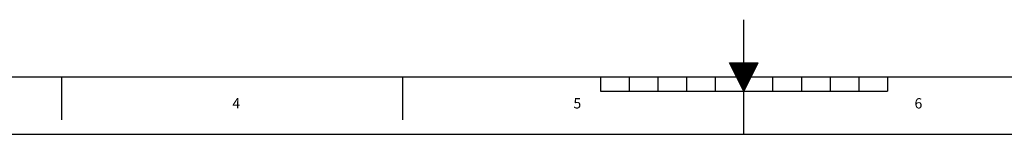
# Model space of a CAD drawing. Units: millimetres. Extents: x 0 to 297, y 0 to 210.
# Drawn here: x 86 to 171, y 0 to 10 of the extents above; entities that cross this region are included whole.
import ezdxf

# ---------------------------------------------------------------- set-up
doc = ezdxf.new("R2010")
doc.units = ezdxf.units.MM
doc.layers.add('LAYER0', color=7, linetype='Continuous')

msp = doc.modelspace()

# ---------------------------------------------------------------- linework, layer by layer
at = {"layer": 'LAYER0', "color": 4, "linetype": 'Continuous'}
for p, q in [((148.625, 0), (148.625, 10)), ((148.625, 3.75), (147.375, 6.25)), ((147.375, 6.25), (149.875, 6.25)), ((148.625, 3.75), (149.875, 6.25)), ((5, 5), (292.25, 5)), ((89.175, 1.25), (89.175, 5)), ((118.9, 1.25), (118.9, 5)), ((136.125, 5), (136.125, 3.75)), ((138.625, 5), (138.625, 3.75)), ((141.125, 5), (141.125, 3.75)), ((143.625, 5), (143.625, 3.75)), ((146.125, 5), (146.125, 3.75)), ((151.125, 5), (151.125, 3.75)), ((153.625, 5), (153.625, 3.75)), ((156.125, 5), (156.125, 3.75)), ((158.625, 5), (158.625, 3.75)), ((161.125, 5), (161.125, 3.75)), ((136.125, 3.75), (161.125, 3.75)), ((0, 0), (297.25, 0))]:
    msp.add_line(p, q, dxfattribs=at)
at = {"layer": 'LAYER0', "color": 136, "linetype": 'Continuous'}
for p, q in [((147.375, 6.25), (148.625, 6.25)), ((147.387, 6.225), (148.625, 6.225)), ((147.4, 6.2), (148.625, 6.2)), ((147.412, 6.175), (148.625, 6.175)), ((147.425, 6.15), (148.625, 6.15)), ((147.438, 6.125), (148.625, 6.125)), ((147.45, 6.1), (148.625, 6.1)), ((147.463, 6.075), (148.625, 6.075)), ((147.475, 6.05), (148.625, 6.05)), ((147.488, 6.025), (148.625, 6.025)), ((148.625, 6.25), (149.875, 6.25)), ((148.625, 6.225), (149.863, 6.225)), ((148.625, 6.2), (149.85, 6.2)), ((148.625, 6.175), (149.838, 6.175)), ((148.625, 6.15), (149.825, 6.15)), ((148.625, 6.125), (149.812, 6.125)), ((148.625, 6.1), (149.8, 6.1)), ((148.625, 6.075), (149.787, 6.075)), ((148.625, 6.05), (149.775, 6.05)), ((148.625, 6.025), (149.762, 6.025)), ((147.5, 6), (148.625, 6)), ((147.512, 5.975), (148.625, 5.975)), ((147.525, 5.95), (148.625, 5.95)), ((147.537, 5.925), (148.625, 5.925)), ((147.55, 5.9), (148.625, 5.9)), ((147.562, 5.875), (148.625, 5.875)), ((147.575, 5.85), (148.625, 5.85)), ((147.588, 5.825), (148.625, 5.825)), ((147.6, 5.8), (148.625, 5.8)), ((147.613, 5.775), (148.625, 5.775)), ((147.625, 5.75), (148.625, 5.75)), ((147.637, 5.725), (148.625, 5.725)), ((147.65, 5.7), (148.625, 5.7)), ((147.662, 5.675), (148.625, 5.675)), ((147.675, 5.65), (148.625, 5.65)), ((147.688, 5.625), (148.625, 5.625)), ((147.7, 5.6), (148.625, 5.6)), ((147.713, 5.575), (148.625, 5.575)), ((147.725, 5.55), (148.625, 5.55)), ((147.738, 5.525), (148.625, 5.525)), ((147.75, 5.5), (148.625, 5.5)), ((147.762, 5.475), (148.625, 5.475)), ((147.775, 5.45), (148.625, 5.45)), ((147.787, 5.425), (148.625, 5.425)), ((147.8, 5.4), (148.625, 5.4)), ((147.812, 5.375), (148.625, 5.375)), ((147.825, 5.35), (148.625, 5.35)), ((147.838, 5.325), (148.625, 5.325)), ((147.85, 5.3), (148.625, 5.3)), ((147.863, 5.275), (148.625, 5.275)), ((147.875, 5.25), (148.625, 5.25)), ((147.887, 5.225), (148.625, 5.225)), ((147.9, 5.2), (148.625, 5.2)), ((147.912, 5.175), (148.625, 5.175)), ((147.925, 5.15), (148.625, 5.15)), ((148.625, 6), (149.75, 6)), ((148.625, 5.975), (149.738, 5.975)), ((148.625, 5.95), (149.725, 5.95)), ((148.625, 5.925), (149.713, 5.925)), ((148.625, 5.9), (149.7, 5.9)), ((148.625, 5.875), (149.688, 5.875)), ((148.625, 5.85), (149.675, 5.85)), ((148.625, 5.825), (149.662, 5.825)), ((148.625, 5.8), (149.65, 5.8)), ((148.625, 5.775), (149.637, 5.775)), ((148.625, 5.75), (149.625, 5.75)), ((148.625, 5.725), (149.613, 5.725)), ((148.625, 5.7), (149.6, 5.7)), ((148.625, 5.675), (149.588, 5.675)), ((148.625, 5.65), (149.575, 5.65)), ((148.625, 5.625), (149.562, 5.625)), ((148.625, 5.6), (149.55, 5.6)), ((148.625, 5.575), (149.537, 5.575)), ((148.625, 5.55), (149.525, 5.55)), ((148.625, 5.525), (149.512, 5.525)), ((148.625, 5.5), (149.5, 5.5)), ((148.625, 5.475), (149.488, 5.475)), ((148.625, 5.45), (149.475, 5.45)), ((148.625, 5.425), (149.463, 5.425)), ((148.625, 5.4), (149.45, 5.4)), ((148.625, 5.375), (149.438, 5.375)), ((148.625, 5.35), (149.425, 5.35)), ((148.625, 5.325), (149.412, 5.325)), ((148.625, 5.3), (149.4, 5.3)), ((148.625, 5.275), (149.387, 5.275)), ((148.625, 5.25), (149.375, 5.25)), ((148.625, 5.225), (149.363, 5.225)), ((148.625, 5.2), (149.35, 5.2)), ((148.625, 5.175), (149.338, 5.175)), ((148.625, 5.15), (149.325, 5.15)), ((147.938, 5.125), (148.625, 5.125)), ((147.95, 5.1), (148.625, 5.1)), ((147.963, 5.075), (148.625, 5.075)), ((147.975, 5.05), (148.625, 5.05)), ((147.988, 5.025), (148.625, 5.025)), ((148, 5), (148.625, 5)), ((148, 5), (148.625, 5)), ((148.012, 4.975), (148.625, 4.975)), ((148.025, 4.95), (148.625, 4.95)), ((148.037, 4.925), (148.625, 4.925)), ((148.05, 4.9), (148.625, 4.9)), ((148.062, 4.875), (148.625, 4.875)), ((148.075, 4.85), (148.625, 4.85)), ((148.088, 4.825), (148.625, 4.825)), ((148.1, 4.8), (148.625, 4.8)), ((148.113, 4.775), (148.625, 4.775)), ((148.125, 4.75), (148.625, 4.75)), ((148.137, 4.725), (148.625, 4.725)), ((148.15, 4.7), (148.625, 4.7)), ((148.162, 4.675), (148.625, 4.675)), ((148.175, 4.65), (148.625, 4.65)), ((148.188, 4.625), (148.625, 4.625)), ((148.2, 4.6), (148.625, 4.6)), ((148.213, 4.575), (148.625, 4.575)), ((148.225, 4.55), (148.625, 4.55)), ((148.238, 4.525), (148.625, 4.525)), ((148.25, 4.5), (148.625, 4.5)), ((148.262, 4.475), (148.625, 4.475)), ((148.275, 4.45), (148.625, 4.45)), ((148.287, 4.425), (148.625, 4.425)), ((148.3, 4.4), (148.625, 4.4)), ((148.312, 4.375), (148.625, 4.375)), ((148.325, 4.35), (148.625, 4.35)), ((148.338, 4.325), (148.625, 4.325)), ((148.35, 4.3), (148.625, 4.3)), ((148.625, 5.125), (149.312, 5.125)), ((148.625, 5.1), (149.3, 5.1)), ((148.625, 5.075), (149.287, 5.075)), ((148.625, 5.05), (149.275, 5.05)), ((148.625, 5.025), (149.262, 5.025)), ((148.625, 5), (149.25, 5)), ((148.625, 5), (149.25, 5)), ((148.625, 4.975), (149.238, 4.975)), ((148.625, 4.95), (149.225, 4.95)), ((148.625, 4.925), (149.213, 4.925)), ((148.625, 4.9), (149.2, 4.9)), ((148.625, 4.875), (149.188, 4.875)), ((148.625, 4.85), (149.175, 4.85)), ((148.625, 4.825), (149.162, 4.825)), ((148.625, 4.8), (149.15, 4.8)), ((148.625, 4.775), (149.137, 4.775)), ((148.625, 4.75), (149.125, 4.75)), ((148.625, 4.725), (149.113, 4.725)), ((148.625, 4.7), (149.1, 4.7)), ((148.625, 4.675), (149.088, 4.675)), ((148.625, 4.65), (149.075, 4.65)), ((148.625, 4.625), (149.062, 4.625)), ((148.625, 4.6), (149.05, 4.6)), ((148.625, 4.575), (149.037, 4.575)), ((148.625, 4.55), (149.025, 4.55)), ((148.625, 4.525), (149.012, 4.525)), ((148.625, 4.5), (149, 4.5)), ((148.625, 4.475), (148.988, 4.475)), ((148.625, 4.45), (148.975, 4.45)), ((148.625, 4.425), (148.963, 4.425)), ((148.625, 4.4), (148.95, 4.4)), ((148.625, 4.375), (148.938, 4.375)), ((148.625, 4.35), (148.925, 4.35)), ((148.625, 4.325), (148.912, 4.325)), ((148.625, 4.3), (148.9, 4.3)), ((148.363, 4.275), (148.625, 4.275)), ((148.375, 4.25), (148.625, 4.25)), ((148.387, 4.225), (148.625, 4.225)), ((148.4, 4.2), (148.625, 4.2)), ((148.412, 4.175), (148.625, 4.175)), ((148.425, 4.15), (148.625, 4.15)), ((148.438, 4.125), (148.625, 4.125)), ((148.45, 4.1), (148.625, 4.1)), ((148.463, 4.075), (148.625, 4.075)), ((148.475, 4.05), (148.625, 4.05)), ((148.488, 4.025), (148.625, 4.025)), ((148.5, 4), (148.625, 4)), ((148.512, 3.975), (148.625, 3.975)), ((148.525, 3.95), (148.625, 3.95)), ((148.537, 3.925), (148.625, 3.925)), ((148.55, 3.9), (148.625, 3.9)), ((148.562, 3.875), (148.625, 3.875)), ((148.575, 3.85), (148.625, 3.85)), ((148.588, 3.825), (148.625, 3.825)), ((148.6, 3.8), (148.625, 3.8)), ((148.613, 3.775), (148.625, 3.775)), ((148.625, 4.275), (148.887, 4.275)), ((148.625, 4.25), (148.875, 4.25)), ((148.625, 4.225), (148.863, 4.225)), ((148.625, 4.2), (148.85, 4.2)), ((148.625, 4.175), (148.838, 4.175)), ((148.625, 4.15), (148.825, 4.15)), ((148.625, 4.125), (148.812, 4.125)), ((148.625, 4.1), (148.8, 4.1)), ((148.625, 4.075), (148.787, 4.075)), ((148.625, 4.05), (148.775, 4.05)), ((148.625, 4.025), (148.762, 4.025)), ((148.625, 4), (148.75, 4)), ((148.625, 3.975), (148.738, 3.975)), ((148.625, 3.95), (148.725, 3.95)), ((148.625, 3.925), (148.713, 3.925)), ((148.625, 3.9), (148.7, 3.9)), ((148.625, 3.875), (148.688, 3.875)), ((148.625, 3.85), (148.675, 3.85)), ((148.625, 3.825), (148.662, 3.825)), ((148.625, 3.8), (148.65, 3.8)), ((148.625, 3.775), (148.637, 3.775))]:
    msp.add_line(p, q, dxfattribs=at)

# ---------------------------------------------------------------- texts
at = {"layer": 'LAYER0', "color": 7, "linetype": 'Continuous', "char_height": 0.9, "attachment_point": 1}
for s, insert in [('{\\fCOURIER NEW|b0|i0|c0|p18;4}', (104.037, 3.154)), ('{\\fCOURIER NEW|b0|i0|c0|p18;5}', (133.762, 3.154)), ('{\\fCOURIER NEW|b0|i0|c0|p18;6}', (163.488, 3.154))]:
    msp.add_mtext(s, dxfattribs=dict(at, insert=insert))

doc.saveas('drawing.dxf')
